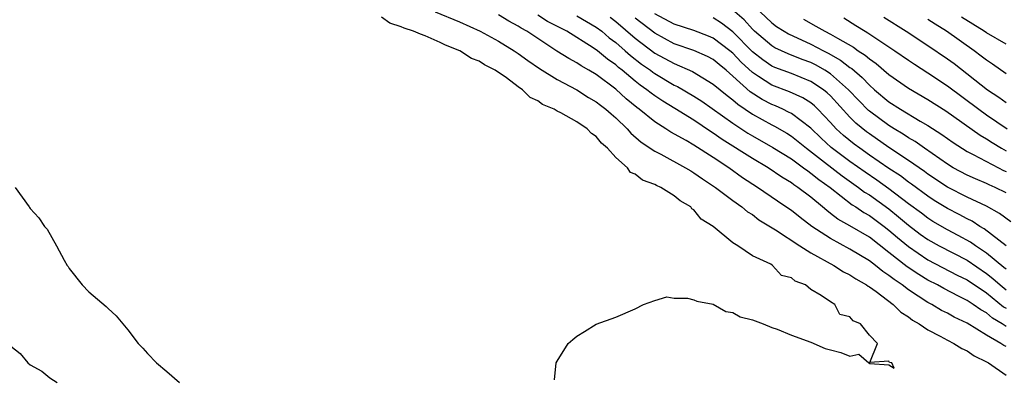
# Model space of a CAD drawing. Units: inches. Extents: x 2679000 to 2682000, y 1539000 to 1542000.
# Drawn here: x 2680568 to 2680669, y 1539771 to 1539808 of the extents above; entities that cross this region are included whole.
import ezdxf

# ---------------------------------------------------------------- set-up
doc = ezdxf.new("R2010")
doc.units = ezdxf.units.IN
doc.header["$MEASUREMENT"] = 0
doc.layers.add('LD26791539_2ft', color=93, linetype='Continuous')

msp = doc.modelspace()

# ---------------------------------------------------------------- linework, layer by layer
at = {"layer": 'LD26791539_2ft'}
for points, elevation in [([(2680610.48, 1539809), (2680613, 1539807.98), (2680615.1, 1539807), (2680617, 1539805.97), (2680618.6, 1539805), (2680619, 1539804.73), (2680620, 1539804), (2680621.19, 1539803.19), (2680623, 1539802.05), (2680625, 1539800.99), (2680626.22, 1539800.22), (2680627, 1539799.78), (2680627.43, 1539799.43), (2680628, 1539799), (2680628.52, 1539798.52), (2680629, 1539798.11), (2680630.16, 1539797), (2680630.55, 1539796.55), (2680631.62, 1539795.62), (2680633, 1539794.7), (2680633.61, 1539794.39), (2680636.16, 1539793), (2680636.68, 1539792.68), (2680637, 1539792.5), (2680637.88, 1539791.88), (2680639.21, 1539791), (2680641, 1539789.64), (2680641.91, 1539789), (2680642.5, 1539788.5), (2680643, 1539788.2), (2680643.68, 1539787.68), (2680645.36, 1539786.64), (2680647.87, 1539785), (2680649, 1539784.3), (2680651.36, 1539783), (2680652.35, 1539782.35), (2680653, 1539782.03), (2680653.61, 1539781.61), (2680654.71, 1539781), (2680654.87, 1539780.87), (2680655, 1539780.8), (2680655.68, 1539780.32), (2680657.45, 1539779), (2680658.22, 1539778.22), (2680659, 1539777.72), (2680659.4, 1539777.4), (2680660.11, 1539777), (2680661, 1539776.39), (2680662.24, 1539775.76), (2680663, 1539775.33), (2680663.65, 1539775), (2680664.47, 1539774.47), (2680665, 1539774.23), (2680665.74, 1539773.74), (2680667, 1539773.12), (2680667.21, 1539773), (2680669, 1539771.74)], 8780), ([(2680669, 1539774.67), (2680668.78, 1539774.78), (2680668.47, 1539775), (2680667, 1539775.86), (2680665, 1539777.07), (2680663.69, 1539777.69), (2680663, 1539778.09), (2680662.39, 1539778.39), (2680661.41, 1539779), (2680661, 1539779.21), (2680659, 1539780.51), (2680658.35, 1539781), (2680657.54, 1539781.54), (2680657, 1539781.98), (2680656.38, 1539782.38), (2680655.61, 1539783), (2680655, 1539783.46), (2680653, 1539784.67), (2680651, 1539785.74), (2680649.1, 1539787), (2680647.9, 1539787.9), (2680647, 1539788.61), (2680646.44, 1539789), (2680645.57, 1539789.57), (2680643.54, 1539791), (2680641.99, 1539791.99), (2680640.59, 1539793), (2680639, 1539794.05), (2680637, 1539795.32), (2680636.21, 1539795.79), (2680634.65, 1539796.65), (2680634.13, 1539797), (2680633, 1539797.7), (2680631.41, 1539799), (2680631.17, 1539799.17), (2680630.08, 1539800.08), (2680629, 1539801.07), (2680627, 1539802.56), (2680626.26, 1539803), (2680625.45, 1539803.45), (2680625, 1539803.76), (2680624.19, 1539804.19), (2680622.97, 1539804.97), (2680621, 1539806.25), (2680619.88, 1539807), (2680619.3, 1539807.3), (2680619, 1539807.52), (2680618.03, 1539808.03), (2680617, 1539808.69)], 8782), ([(2680669, 1539776.74), (2680668.61, 1539777), (2680667.6, 1539777.6), (2680667, 1539778.12), (2680666.43, 1539778.43), (2680665.63, 1539779), (2680665, 1539779.41), (2680664.14, 1539779.86), (2680662.63, 1539780.63), (2680661.97, 1539781), (2680661, 1539781.5), (2680660.06, 1539782.06), (2680658.86, 1539782.86), (2680657, 1539784.33), (2680655, 1539785.88), (2680653, 1539787.04), (2680651.75, 1539787.75), (2680651, 1539788.33), (2680650.62, 1539788.62), (2680650.18, 1539789), (2680649, 1539789.99), (2680647.66, 1539791), (2680647.25, 1539791.25), (2680647, 1539791.45), (2680646.03, 1539792.03), (2680644.61, 1539793), (2680643, 1539793.96), (2680639.92, 1539795.92), (2680639, 1539796.56), (2680638.72, 1539796.72), (2680637, 1539797.87), (2680635.07, 1539799.07), (2680633.82, 1539799.82), (2680633, 1539800.37), (2680632.64, 1539800.64), (2680632.2, 1539801), (2680631.49, 1539801.49), (2680631, 1539801.87), (2680629.66, 1539803), (2680629.29, 1539803.29), (2680629, 1539803.55), (2680628.15, 1539804.15), (2680627.13, 1539805), (2680626.7, 1539805.3), (2680623.98, 1539807), (2680622.01, 1539808.01), (2680621, 1539808.64)], 8784), ([(2680669.01, 1539785.01), (2680666.75, 1539786.75), (2680666.3, 1539787), (2680665.52, 1539787.52), (2680665, 1539787.76), (2680664.2, 1539788.2), (2680663, 1539788.83), (2680661.65, 1539789.65), (2680661, 1539790.09), (2680659.32, 1539791.32), (2680659, 1539791.54), (2680658.17, 1539792.17), (2680657, 1539792.93), (2680655, 1539794.31), (2680654.01, 1539795), (2680653.43, 1539795.43), (2680652.33, 1539796.33), (2680651.6, 1539797), (2680651, 1539797.66), (2680649.72, 1539799), (2680649.36, 1539799.36), (2680649, 1539799.65), (2680648.18, 1539800.18), (2680646.8, 1539800.8), (2680645, 1539801.47), (2680643.64, 1539802.36), (2680643, 1539802.76), (2680641.84, 1539803.84), (2680641, 1539804.75), (2680640.7, 1539805), (2680639, 1539806.3), (2680638.51, 1539806.51), (2680637, 1539807.07), (2680635, 1539807.72), (2680633, 1539808.8)], 8792), ([(2680669, 1539790.43), (2680667.87, 1539791), (2680667.26, 1539791.26), (2680667, 1539791.39), (2680665.86, 1539791.86), (2680665, 1539792.24), (2680663.59, 1539793), (2680663, 1539793.36), (2680660.64, 1539795), (2680659.69, 1539795.69), (2680659, 1539796.07), (2680658.45, 1539796.45), (2680657.53, 1539797), (2680657, 1539797.34), (2680655, 1539798.81), (2680654.89, 1539798.89), (2680653.9, 1539799.9), (2680652.86, 1539801), (2680651, 1539802.64), (2680650.44, 1539803), (2680649.53, 1539803.53), (2680649, 1539803.78), (2680648.11, 1539804.11), (2680646.67, 1539804.67), (2680645.31, 1539805.31), (2680645, 1539805.49), (2680643.21, 1539807), (2680643, 1539807.2), (2680642.16, 1539808.16), (2680641.21, 1539809)], 8796), ([(2680643.8, 1539809), (2680645, 1539807.86), (2680645.49, 1539807.49), (2680646.25, 1539807), (2680646.72, 1539806.72), (2680649, 1539805.67), (2680650.28, 1539805), (2680650.77, 1539804.77), (2680652.05, 1539804.05), (2680653, 1539803.29), (2680653.18, 1539803.18), (2680654.25, 1539802.26), (2680655, 1539801.46), (2680655.53, 1539801), (2680657, 1539799.78), (2680658.2, 1539799), (2680660.21, 1539797.79), (2680661, 1539797.34), (2680662.42, 1539796.42), (2680663.58, 1539795.58), (2680665, 1539794.67), (2680665.64, 1539794.36), (2680668.22, 1539793), (2680668.74, 1539792.74), (2680669, 1539792.62)], 8798), ([(2680622.72, 1539771.28), (2680622.9, 1539773), (2680623, 1539773.19), (2680624.14, 1539775), (2680624.61, 1539775.39), (2680625, 1539775.76), (2680625.79, 1539776.21), (2680627.01, 1539776.99), (2680629, 1539777.69), (2680631, 1539778.53), (2680631.84, 1539779), (2680633, 1539779.4), (2680634.24, 1539779.76), (2680635, 1539779.64), (2680636.36, 1539779.64), (2680637, 1539779.46), (2680637.32, 1539779.32), (2680639, 1539779.02), (2680640.28, 1539778.28), (2680641, 1539778.18), (2680641.74, 1539777.74), (2680643, 1539777.43), (2680643.3, 1539777.3), (2680644.11, 1539777), (2680645, 1539776.63), (2680645.54, 1539776.46), (2680647, 1539775.86), (2680649, 1539775.12), (2680650.48, 1539774.48), (2680651, 1539774.33), (2680652.08, 1539774.08), (2680653, 1539773.69), (2680653.91, 1539773.91), (2680654.93, 1539773), (2680655.04, 1539772.96), (2680657, 1539772.8), (2680657.55, 1539772.45), (2680657.3, 1539773), (2680657.05, 1539773.05), (2680657, 1539773.19), (2680655.04, 1539773.04), (2680655.83, 1539775), (2680655, 1539775.84), (2680654.08, 1539777), (2680653.33, 1539777.33), (2680653, 1539777.74), (2680651.98, 1539777.98), (2680651.46, 1539779), (2680651, 1539779.25), (2680650.07, 1539779.93), (2680649, 1539780.53), (2680648.44, 1539781), (2680647.39, 1539781.39), (2680647, 1539781.74), (2680645.98, 1539781.98), (2680645.08, 1539783), (2680644.89, 1539783.11), (2680643, 1539783.97), (2680641.5, 1539785), (2680641, 1539785.3), (2680638.99, 1539787), (2680637.75, 1539787.75), (2680637, 1539788.7), (2680636.8, 1539788.8), (2680636.68, 1539789), (2680635.6, 1539789.6), (2680635, 1539790.12), (2680633.61, 1539791), (2680633.18, 1539791.18), (2680633, 1539791.29), (2680631.74, 1539791.74), (2680631, 1539792.35), (2680630.52, 1539792.52), (2680630.22, 1539793), (2680629, 1539794.07), (2680628.16, 1539795), (2680627.53, 1539795.53), (2680627, 1539796.2), (2680626.51, 1539796.51), (2680626.07, 1539797), (2680625, 1539797.71), (2680623.36, 1539798.64), (2680623, 1539798.81), (2680622.68, 1539799), (2680621.5, 1539799.5), (2680621, 1539799.87), (2680620.22, 1539800.22), (2680619.44, 1539801), (2680619, 1539801.3), (2680617.79, 1539802.21), (2680616.66, 1539803), (2680615.55, 1539803.55), (2680615, 1539803.92), (2680614.22, 1539804.22), (2680613.04, 1539805), (2680611.57, 1539805.57), (2680611, 1539805.86), (2680609.48, 1539806.52), (2680609, 1539806.69), (2680608.28, 1539807), (2680607.31, 1539807.31), (2680607, 1539807.45), (2680605.84, 1539807.84), (2680605, 1539808.43)], 8778), ([(2680625, 1539808.59), (2680627, 1539807.43), (2680627.57, 1539807), (2680628.34, 1539806.34), (2680629, 1539805.86), (2680629.98, 1539805), (2680630.52, 1539804.52), (2680631.64, 1539803.64), (2680632.57, 1539803), (2680632.81, 1539802.81), (2680633, 1539802.68), (2680635, 1539801.49), (2680635.33, 1539801.33), (2680637, 1539800.34), (2680637.82, 1539799.82), (2680641, 1539797.57), (2680642.55, 1539796.55), (2680643, 1539796.28), (2680645.11, 1539795.1), (2680647, 1539793.91), (2680648.26, 1539793), (2680648.68, 1539792.68), (2680649, 1539792.47), (2680649.81, 1539791.81), (2680650.97, 1539791), (2680653.22, 1539789.22), (2680653.6, 1539789), (2680654.43, 1539788.43), (2680655, 1539788.12), (2680656.51, 1539787), (2680657, 1539786.62), (2680657.86, 1539785.86), (2680659, 1539784.92), (2680661, 1539783.57), (2680664, 1539782), (2680665, 1539781.51), (2680667, 1539780.17), (2680668.75, 1539778.75), (2680669, 1539778.6)], 8786), ([(2680628.43, 1539808.43), (2680629, 1539808.01), (2680631, 1539806.28), (2680633, 1539804.77), (2680635, 1539803.68), (2680636.86, 1539802.86), (2680639, 1539801.58), (2680640.41, 1539800.41), (2680641, 1539799.97), (2680641.51, 1539799.51), (2680643, 1539798.5), (2680645, 1539797.4), (2680645.27, 1539797.27), (2680646.54, 1539796.54), (2680647, 1539796.25), (2680647.71, 1539795.71), (2680648.56, 1539795), (2680650.41, 1539793.59), (2680652.19, 1539792.19), (2680653.88, 1539791), (2680654.51, 1539790.51), (2680655, 1539790.22), (2680657, 1539788.79), (2680657.99, 1539787.99), (2680659, 1539787.11), (2680660.21, 1539786.21), (2680661, 1539785.65), (2680662.14, 1539785), (2680665, 1539783.52), (2680667, 1539782.17), (2680667.66, 1539781.66), (2680668.39, 1539781), (2680669, 1539780.51)], 8788), ([(2680669, 1539782.6), (2680668.79, 1539782.79), (2680667, 1539784.25), (2680665.86, 1539785), (2680665.36, 1539785.37), (2680664.08, 1539786.08), (2680663, 1539786.64), (2680661.51, 1539787.51), (2680661, 1539787.83), (2680660.34, 1539788.34), (2680659, 1539789.32), (2680657, 1539790.86), (2680655.75, 1539791.75), (2680654.55, 1539792.56), (2680653, 1539793.66), (2680651.09, 1539795.09), (2680650.05, 1539796.05), (2680649, 1539797.07), (2680647, 1539798.56), (2680646.72, 1539798.72), (2680646.13, 1539799), (2680645.36, 1539799.36), (2680645, 1539799.49), (2680644.01, 1539800.01), (2680642.79, 1539800.79), (2680641, 1539802.41), (2680640.31, 1539803), (2680639.59, 1539803.58), (2680639, 1539804.09), (2680638.41, 1539804.41), (2680637.02, 1539805.02), (2680635, 1539805.72), (2680633, 1539806.79), (2680631, 1539808.34)], 8790), ([(2680669.48, 1539787.48), (2680668.33, 1539788.33), (2680667, 1539789.06), (2680665, 1539789.99), (2680663, 1539791.03), (2680661, 1539792.36), (2680660.63, 1539792.63), (2680659, 1539793.76), (2680657, 1539795.09), (2680655, 1539796.47), (2680654.69, 1539796.69), (2680653.59, 1539797.59), (2680653, 1539798.18), (2680651, 1539800.38), (2680650.68, 1539800.68), (2680650.29, 1539801), (2680649, 1539801.86), (2680647, 1539802.66), (2680645.29, 1539803.29), (2680645, 1539803.43), (2680644.06, 1539804.06), (2680643, 1539804.9), (2680641, 1539806.94), (2680639.84, 1539807.84), (2680639, 1539808.38)], 8794), ([(2680648.23, 1539808.23), (2680649.52, 1539807.52), (2680650.42, 1539807), (2680651, 1539806.71), (2680651.72, 1539806.28), (2680653.36, 1539805.36), (2680653.86, 1539805), (2680654.56, 1539804.56), (2680655, 1539804.16), (2680655.68, 1539803.68), (2680657, 1539802.56), (2680659, 1539801.17), (2680661, 1539800.01), (2680662.83, 1539798.83), (2680666.34, 1539796.34), (2680667, 1539795.97), (2680667.59, 1539795.59), (2680668.54, 1539795), (2680669, 1539794.75)], 8800), ([(2680652.36, 1539808.36), (2680653.6, 1539807.6), (2680654.56, 1539807), (2680654.84, 1539806.84), (2680655.85, 1539806.15), (2680657.6, 1539805), (2680659, 1539804.02), (2680659.61, 1539803.61), (2680661, 1539802.74), (2680663, 1539801.4), (2680666.21, 1539799), (2680667, 1539798.44), (2680669.12, 1539797)], 8802), ([(2680656.46, 1539808.46), (2680658.77, 1539807), (2680661, 1539805.54), (2680663, 1539804.18), (2680663.68, 1539803.68), (2680667.11, 1539801), (2680668.25, 1539800.25), (2680669, 1539799.7)], 8804), ([(2680669, 1539802.63), (2680667.62, 1539803.62), (2680667, 1539804.02), (2680666.46, 1539804.45), (2680665.72, 1539805), (2680662.89, 1539807), (2680661.73, 1539807.73), (2680661, 1539808.22)], 8806), ([(2680669, 1539805.66), (2680667, 1539806.84), (2680666.77, 1539807), (2680664.45, 1539808.45)], 8808), ([(2680567.45, 1539791), (2680568.87, 1539789), (2680568.93, 1539788.93), (2680569, 1539788.84), (2680569.89, 1539787.89), (2680570.45, 1539787), (2680570.72, 1539786.72), (2680571.69, 1539785), (2680572.48, 1539783.52), (2680572.79, 1539783), (2680572.88, 1539782.88), (2680573, 1539782.68), (2680574.32, 1539781), (2680575, 1539780.3), (2680576.79, 1539778.79), (2680577, 1539778.57), (2680577.82, 1539777.82), (2680579, 1539776.4), (2680580.06, 1539775), (2680580.52, 1539774.52), (2680581, 1539773.96), (2680581.94, 1539773), (2680583, 1539772.12), (2680584.28, 1539771)], 8776), ([(2680567, 1539774.71), (2680567.97, 1539773.97), (2680568.74, 1539773), (2680569, 1539772.8), (2680570.17, 1539772.17), (2680571, 1539771.49), (2680571.75, 1539771)], 8774)]:
    msp.add_lwpolyline(points, dxfattribs=dict(at, elevation=elevation))

doc.saveas('drawing.dxf')
